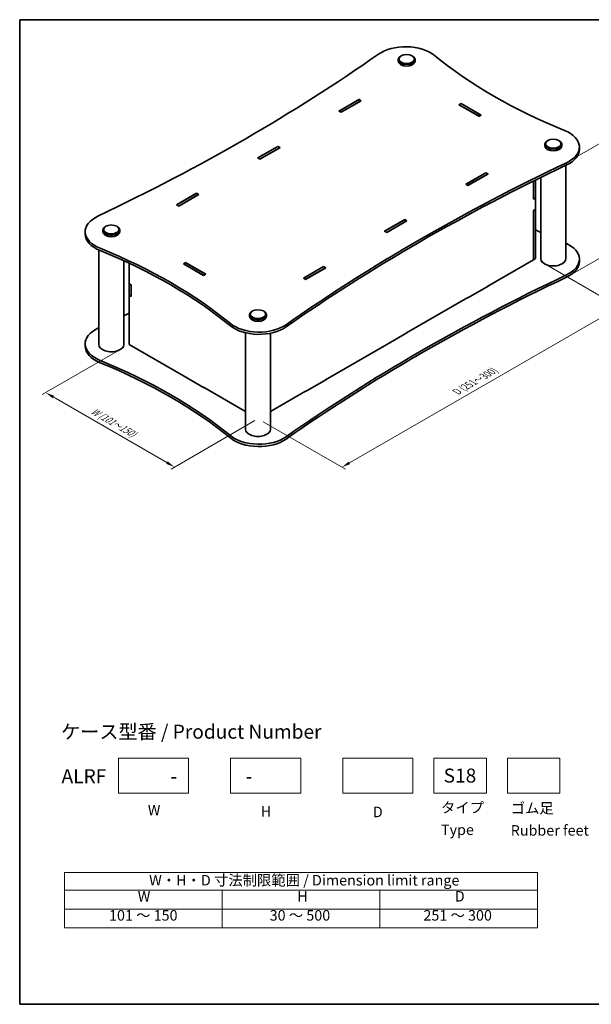
# Model space of a CAD drawing. Units: millimetres. Extents: x 0 to 4732, y 0 to 1124.
# Drawn here: x 0 to 163, y 0 to 281 of the extents above; entities that cross this region are included whole.
import ezdxf

# ---------------------------------------------------------------- set-up
doc = ezdxf.new("R2010")
doc.units = ezdxf.units.MM
doc.layers.get('Defpoints').update_dxf_attribs({"lineweight": 25})
for name, color, linetype, lineweight in [('Border (ISO)', 7, 'Continuous', 35), ('Dimension (ISO)', 7, 'Continuous', 18), ('Sketch Geometry (ISO)', 7, 'Continuous', 18), ('Symbol (ISO)', 7, 'Continuous', 18), ('Visible (ISO)', 7, 'Continuous', 35)]:
    doc.layers.add(name, color=color, linetype=linetype, lineweight=lineweight)
doc.styles.add('Note Text (TK)', font='txt')
doc.styles.add('Note Text (TK3)', font='txt')
doc.dimstyles.new('Default - Method 1b (TK)', dxfattribs={"dimtxt": 2.5, "dimasz": 2.5, "dimexe": 1, "dimexo": 1.5, "dimgap": 1, "dimtad": 1, "dimtoh": 1, "dimrnd": 1e-08, "dimdsep": 46, "dimtxsty": 'Note Text (TK)', "dimcen": 0.09, "dimdle": 5, "dimclrd": 100, "dimclre": 100, "dimclrt": 7, "dimadec": 1, "dimazin": 1, "dimtfac": 1, "dimtmove": 0, "dimatfit": 3, "dimfxl": 1, "dimtolj": 1, "dimlwd": -1, "dimlwe": -1, "dimarcsym": 0})

# ---------------------------------------------------------------- blocks, each defined once
blk = doc.blocks.new('図面枠 tk図枠')
at = {"layer": 'Border (ISO)'}
for p, q in [((14.5, 289), (405.5, 289)), ((14.5, 289), (14.5, 8)), ((405.5, 289), (405.5, 8)), ((14.5, 8), (405.5, 8))]:
    blk.add_line(p, q, dxfattribs=at)
blk = doc.blocks.new('テーブル1')
at = {"layer": 'Symbol (ISO)'}
for p, q in [((27.33, 45.62), (162.33, 45.62)), ((27.33, 45.62), (27.33, 40.59)), ((162.33, 45.62), (162.33, 40.59)), ((27.33, 40.59), (162.33, 40.59)), ((27.33, 40.59), (27.33, 35.19)), ((72.33, 40.59), (72.33, 35.19)), ((117.33, 40.59), (117.33, 35.19)), ((162.33, 40.59), (162.33, 35.19)), ((27.33, 35.19), (162.33, 35.19)), ((27.33, 35.19), (27.33, 29.79)), ((72.33, 35.19), (72.33, 29.79)), ((117.33, 35.19), (117.33, 29.79)), ((162.33, 35.19), (162.33, 29.79)), ((27.33, 29.79), (162.33, 29.79))]:
    blk.add_line(p, q, dxfattribs=at)
at = {"layer": 'Symbol (ISO)', "color": 7, "char_height": 3, "attachment_point": 7, "style": 'Note Text (TK3)'}
for s, insert in [('W・H・D 寸法制限範囲 / Dimension limit range', (51.46, 40.97)), ('W', (48.2, 36.37)), ('H', (93.74, 36.39)), ('D', (138.7, 36.39)), ('101 ～ 150', (40, 30.95)), ('30 ～ 500', (85.85, 30.95)), ('251 ～ 300', (129.73, 30.95))]:
    blk.add_mtext(s, dxfattribs=dict(at, insert=insert))
blk = doc.blocks.new('*D10')
at = {"layer": 'Defpoints', "color": 0}
for p in [(31.25, 188.33), (68.61, 167.44), (44.19, 153.35)]:
    blk.add_point(p, dxfattribs=at)
at = {"layer": 'Dimension (ISO)', "color": 100}
for p, q in [((29.75, 187.46), (6.42, 174)), ((9.59, 173.32), (42.03, 154.6)), ((67.11, 166.58), (43.19, 152.77))]:
    blk.add_line(p, q, dxfattribs=at)
for points in [[(9.79, 173.69), (9.38, 172.96), (7.42, 174.57)], [(42.23, 154.96), (41.82, 154.23), (44.19, 153.35)]]:
    blk.add_solid(points, dxfattribs=at)
at = {"layer": 'Dimension (ISO)', "color": 7, "insert": (20.15, 169.84), "char_height": 2.5, "attachment_point": 4, "rotation": 330, "style": 'Note Text (TK)'}
blk.add_mtext('\\A1;{\\Q30.000;\\W0.816;\\H0.816x; \\fＭＳ Ｐゴシック|b0|i0;W (101～150)}', dxfattribs=at)
blk = doc.blocks.new('*D11')
at = {"layer": 'Defpoints', "color": 0}
for p in [(147.21, 212.83), (171.16, 199), (68.02, 167.1)]:
    blk.add_point(p, dxfattribs=at)
at = {"layer": 'Dimension (ISO)', "color": 100}
for p, q in [((148.71, 211.96), (172.16, 198.42)), ((94.13, 154.53), (168.99, 197.75)), ((69.52, 166.24), (92.96, 152.7))]:
    blk.add_line(p, q, dxfattribs=at)
for points in [[(168.78, 198.11), (169.2, 197.39), (171.16, 199)], [(93.92, 154.89), (94.33, 154.17), (91.96, 153.28)]]:
    blk.add_solid(points, dxfattribs=at)
at = {"layer": 'Dimension (ISO)', "color": 7, "insert": (124.26, 174.54), "char_height": 2.5, "attachment_point": 4, "rotation": 30, "style": 'Note Text (TK)'}
blk.add_mtext('\\A1;{\\Q-30.000;\\W0.816;\\H0.816x; \\fＭＳ Ｐゴシック|b0|i0;D (251～300)}', dxfattribs=at)
blk = doc.blocks.new('*D12')
at = {"layer": 'Defpoints', "color": 0}
for p in [(173.19, 250.04), (156.29, 240.28), (156.29, 207.62)]:
    blk.add_point(p, dxfattribs=at)
at = {"layer": 'Dimension (ISO)', "color": 100}
for p, q in [((157.79, 241.15), (174.19, 250.62)), ((173.19, 219.88), (173.19, 247.54)), ((157.79, 208.49), (174.19, 217.96))]:
    blk.add_line(p, q, dxfattribs=at)
for points in [[(172.77, 247.54), (173.61, 247.54), (173.19, 250.04)], [(172.77, 219.88), (173.61, 219.88), (173.19, 217.38)]]:
    blk.add_solid(points, dxfattribs=at)
at = {"layer": 'Dimension (ISO)', "color": 7, "insert": (170.93, 227.2), "char_height": 2.5, "attachment_point": 4, "rotation": 90, "style": 'Note Text (TK)'}
blk.add_mtext('\\A1;{\\Q-30.000;\\W0.816;\\H0.816x; \\fＭＳ Ｐゴシック|b0|i0;H (30～500)}', dxfattribs=at)

msp = doc.modelspace()

# ---------------------------------------------------------------- linework, layer by layer
at = {"layer": 'Sketch Geometry (ISO)'}
for p, q in [((28.2015, 70.2756), (48.2015, 70.2756)), ((28.2015, 60.2756), (28.2015, 70.2756)), ((48.2015, 70.2756), (48.2015, 60.2756)), ((60.2015, 70.2756), (80.2015, 70.2756)), ((60.2015, 60.2756), (60.2015, 70.2756)), ((80.2015, 70.2756), (80.2015, 60.2756)), ((92.2015, 70.2756), (112.2015, 70.2756)), ((92.2015, 60.2756), (92.2015, 70.2756)), ((112.2015, 70.2756), (112.2015, 60.2756)), ((118.2015, 60.2756), (118.2015, 70.2756)), ((118.2015, 70.2756), (133.2015, 70.2756)), ((133.2015, 70.2756), (133.2015, 60.2756)), ((139.2015, 60.2756), (139.2015, 70.2756)), ((139.2015, 70.2756), (154.2015, 70.2756)), ((154.2015, 70.2756), (154.2015, 60.2756)), ((48.2015, 60.2756), (28.2015, 60.2756)), ((80.2015, 60.2756), (60.2015, 60.2756)), ((112.2015, 60.2756), (92.2015, 60.2756)), ((133.2015, 60.2756), (118.2015, 60.2756)), ((154.2015, 60.2756), (139.2015, 60.2756))]:
    msp.add_line(p, q, dxfattribs=at)
at = {"layer": 'Visible (ISO)'}
for p, q in [((108.8873, 270.6985), (108.7459, 270.6168)), ((111.9986, 270.6985), (112.14, 270.6168)), ((108.0429, 269.637), (108.0429, 269.1471)), ((108.8873, 268.0857), (108.7459, 268.1673)), ((111.9986, 268.0857), (112.14, 268.1673)), ((112.8429, 269.637), (112.8429, 269.1471)), ((91.1201, 254.921), (96.8618, 258.236)), ((96.8476, 258.1788), (91.1908, 254.9129)), ((97.484, 257.8767), (91.7423, 254.5618)), ((97.4133, 257.8522), (91.7565, 254.5863)), ((97.4133, 257.8522), (96.8476, 258.1788)), ((96.8618, 258.236), (96.8618, 258.1707)), ((96.8618, 258.236), (97.484, 257.8767)), ((97.4133, 257.8359), (97.4133, 257.8522)), ((125.3629, 256.7445), (125.9851, 257.1038)), ((131.1046, 253.4295), (125.3629, 256.7445)), ((125.9993, 257.0466), (125.4336, 256.72)), ((125.4336, 256.72), (131.0905, 253.454)), ((125.4336, 256.7037), (125.4336, 256.72)), ((125.9851, 257.0385), (125.9851, 257.1038)), ((125.9851, 257.1038), (131.7269, 253.7888)), ((131.6561, 253.7806), (125.9993, 257.0466)), ((91.7423, 254.5618), (91.1201, 254.921)), ((91.1908, 254.9129), (91.1908, 254.8802)), ((91.7565, 254.5863), (91.1908, 254.9129)), ((91.7565, 254.5863), (91.7565, 254.5699)), ((131.6561, 253.7806), (131.0905, 253.454)), ((131.0905, 253.454), (131.0905, 253.4377)), ((131.7269, 253.7888), (131.1046, 253.4295)), ((131.6561, 253.748), (131.6561, 253.7806)), ((67.9458, 241.5414), (73.6875, 244.8563)), ((73.6734, 244.7992), (68.0165, 241.5332)), ((74.3098, 244.4971), (68.5681, 241.1821)), ((74.2391, 244.4726), (68.5822, 241.2066)), ((74.2391, 244.4726), (73.6734, 244.7992)), ((73.6875, 244.791), (73.6875, 244.8563)), ((73.6875, 244.8563), (74.3098, 244.4971)), ((74.2391, 244.4563), (74.2391, 244.4726)), ((149.9037, 245.4687), (149.9037, 244.9788)), ((150.748, 246.5302), (150.6066, 246.4485)), ((153.8593, 246.5302), (154.0007, 246.4485)), ((154.7037, 245.4687), (154.7037, 244.9788)), ((159.7581, 243.999), (159.7581, 244.6522)), ((150.748, 243.9174), (150.6066, 243.999)), ((153.8593, 243.9174), (154.0007, 243.999)), ((68.5681, 241.1821), (67.9458, 241.5414)), ((68.5822, 241.2066), (68.0165, 241.5332)), ((68.0165, 241.5332), (68.0165, 241.5005)), ((68.5822, 241.2066), (68.5822, 241.1903)), ((155.9037, 212.8088), (155.9037, 239.4418)), ((127.3239, 234.0187), (133.0656, 237.3337)), ((133.0515, 237.2765), (127.3946, 234.0105)), ((133.6879, 236.9744), (127.9462, 233.6594)), ((133.6172, 236.9499), (127.9603, 233.6839)), ((133.6172, 236.9499), (133.0515, 237.2765)), ((133.0656, 237.3337), (133.0656, 237.2684)), ((133.0656, 237.3337), (133.6879, 236.9744)), ((133.6172, 236.9336), (133.6172, 236.9499)), ((127.9462, 233.6594), (127.3239, 234.0187)), ((127.3946, 234.0105), (127.3946, 233.9779)), ((127.9603, 233.6839), (127.3946, 234.0105)), ((127.9603, 233.6839), (127.9603, 233.6676)), ((146.6185, 229.7756), (146.6185, 234.9347)), ((146.6468, 229.8246), (146.6468, 234.9488)), ((147.2125, 235.2288), (147.2125, 230.1512)), ((148.7037, 212.8088), (148.7037, 235.9635)), ((44.7716, 228.1617), (50.5133, 231.4767)), ((50.4991, 231.4195), (44.8423, 228.1535)), ((51.1355, 231.1174), (45.3938, 227.8024)), ((51.0648, 231.0929), (45.408, 227.8269)), ((51.0648, 231.0929), (50.4991, 231.4195)), ((50.5133, 231.4767), (51.1355, 231.1174)), ((50.5133, 231.4767), (50.5133, 231.4114)), ((51.0648, 231.0766), (51.0648, 231.0929)), ((45.3938, 227.8024), (44.7716, 228.1617)), ((44.8423, 228.1535), (44.8423, 228.1209)), ((45.408, 227.8269), (44.8423, 228.1535)), ((45.408, 227.8269), (45.408, 227.8106)), ((146.6185, 229.7756), (147.1842, 230.1022)), ((146.6185, 229.841), (146.6468, 229.8246)), ((146.6468, 229.8246), (147.2125, 230.1512)), ((147.1842, 230.1022), (147.1559, 230.1186)), ((147.1842, 230.1022), (147.1842, 226.8363)), ((147.1842, 226.8363), (146.6185, 226.5097)), ((146.6468, 226.4933), (146.6185, 226.5097)), ((146.6185, 212.4822), (146.6185, 226.5097)), ((147.2125, 226.8199), (146.6468, 226.4933)), ((146.6468, 212.4986), (146.6468, 226.4933)), ((147.1842, 226.8363), (147.2125, 226.8199)), ((147.2125, 226.8199), (147.2125, 212.8252)), ((24.6002, 222.0353), (24.4588, 221.9536)), ((27.7114, 222.0353), (27.8529, 221.9536)), ((104.1497, 220.639), (109.8914, 223.954)), ((109.8773, 223.8969), (104.2204, 220.6309)), ((110.5136, 223.5948), (104.7719, 220.2798)), ((110.4429, 223.5703), (104.7861, 220.3043)), ((110.4429, 223.5703), (109.8773, 223.8969)), ((109.8914, 223.8887), (109.8914, 223.954)), ((109.8914, 223.954), (110.5136, 223.5948)), ((110.4429, 223.5539), (110.4429, 223.5703)), ((18.7014, 219.8307), (18.7014, 220.4839)), ((23.7558, 220.9738), (23.7558, 220.4839)), ((24.6002, 219.4225), (24.4588, 219.5041)), ((27.7114, 219.4225), (27.8529, 219.5041)), ((28.5558, 220.9738), (28.5558, 220.4839)), ((104.7719, 220.2798), (104.1497, 220.639)), ((104.7861, 220.3043), (104.2204, 220.6309)), ((104.2204, 220.6309), (104.2204, 220.5982)), ((104.7861, 220.3043), (104.7861, 220.288)), ((22.5558, 188.3139), (22.5558, 215.2762)), ((29.7558, 188.3139), (29.7558, 212.1699)), ((31.247, 205.6563), (31.247, 211.4799)), ((46.7326, 211.3473), (47.3549, 211.7066)), ((52.4743, 208.0323), (46.7326, 211.3473)), ((47.369, 211.6494), (46.8033, 211.3228)), ((46.8033, 211.3228), (52.4602, 208.0568)), ((46.8033, 211.3065), (46.8033, 211.3228)), ((47.3549, 211.6413), (47.3549, 211.7066)), ((47.3549, 211.7066), (53.0966, 208.3916)), ((53.0259, 208.3834), (47.369, 211.6494)), ((146.6185, 212.4822), (133.6172, 204.9759)), ((146.6468, 212.4986), (146.6185, 212.5149)), ((147.2125, 212.8252), (146.6468, 212.4986)), ((159.7581, 211.9923), (159.7581, 212.6455)), ((53.0259, 208.3834), (52.4602, 208.0568)), ((52.4602, 208.0568), (52.4602, 208.0405)), ((53.0966, 208.3916), (52.4743, 208.0323)), ((53.0259, 208.3508), (53.0259, 208.3834)), ((80.9754, 207.2594), (86.7171, 210.5744)), ((86.703, 210.5172), (81.0462, 207.2512)), ((87.3394, 210.2151), (81.5977, 206.9001)), ((87.2687, 210.1906), (81.6118, 206.9246)), ((87.2687, 210.1906), (86.703, 210.5172)), ((86.7171, 210.5744), (87.3394, 210.2151)), ((86.7171, 210.5744), (86.7171, 210.509)), ((87.2687, 210.1743), (87.2687, 210.1906)), ((31.247, 205.6563), (31.8127, 205.3297)), ((31.2753, 205.64), (31.2753, 202.374)), ((31.8127, 205.3297), (31.8127, 201.9984)), ((81.5977, 206.9001), (80.9754, 207.2594)), ((81.0462, 207.2512), (81.0462, 207.2186)), ((81.6118, 206.9246), (81.0462, 207.2512)), ((81.6118, 206.9246), (81.6118, 206.9083)), ((31.247, 202.325), (31.3035, 202.3577)), ((31.8127, 201.9984), (31.247, 202.325)), ((31.247, 188.3303), (31.247, 202.325)), ((31.8127, 202.0637), (31.2753, 202.374)), ((133.6879, 204.9678), (127.9462, 201.6528)), ((133.6172, 204.9269), (133.6172, 204.9759)), ((133.6455, 204.9922), (133.6879, 204.9678)), ((127.9603, 201.7099), (110.4429, 191.5963)), ((127.9462, 201.6528), (127.9038, 201.6773)), ((127.9603, 201.7099), (127.9603, 201.6609)), ((65.6165, 196.8055), (65.6165, 196.3156)), ((66.4609, 197.867), (66.3195, 197.7853)), ((69.5722, 197.867), (69.7136, 197.7853)), ((70.4165, 196.8055), (70.4165, 196.3156)), ((66.4609, 195.2542), (66.3195, 195.3358)), ((69.5722, 195.2542), (69.7136, 195.3358)), ((64.4165, 164.1456), (64.4165, 191.6483)), ((71.6165, 164.1456), (71.6165, 191.5222)), ((110.5136, 191.5881), (104.7719, 188.2731)), ((110.4429, 191.5963), (110.4429, 191.5473)), ((110.4712, 191.6126), (110.5136, 191.5881)), ((18.7014, 187.824), (18.7014, 188.4772)), ((46.8033, 179.3488), (31.247, 188.3303)), ((104.7861, 188.3303), (87.2687, 178.2166)), ((104.7719, 188.2731), (104.7295, 188.2976)), ((104.7861, 188.2813), (104.7861, 188.3303)), ((46.7326, 179.3406), (46.775, 179.3651)), ((52.4743, 176.0257), (46.7326, 179.3406)), ((46.8033, 179.2998), (46.8033, 179.3488)), ((87.3394, 178.2084), (81.5977, 174.8935)), ((87.2687, 178.1676), (87.2687, 178.2166)), ((87.297, 178.2329), (87.3394, 178.2084)), ((64.4165, 169.1798), (52.4602, 176.0828)), ((52.4602, 176.0828), (52.4602, 176.0338)), ((52.5168, 176.0502), (52.4743, 176.0257)), ((81.6118, 174.9506), (71.6165, 169.1798)), ((81.5977, 174.8935), (81.5553, 174.918)), ((81.6118, 174.9506), (81.6118, 174.9016))]:
    msp.add_line(p, q, dxfattribs=at)
for centre, major_axis, start_param, end_param in [((110.1601, 267.5141), (10, 0), 0.61438758, 2.45334024), ((-348.5098, 485.2971), (583.8571, 0), 5.40064139, 5.59493289), ((110.4429, 269.637), (-2.4, 0), 5.49778714, 10.21017612), ((244.6047, 322.2738), (154.5333, 0), 3.75598023, 4.0980014), ((110.4429, 269.1471), (2.4, 0), 3.14159265, 6.28318531), ((110.4429, 268.9838), (2.2, 0), 3.92699082, 5.49778714), ((149.7581, 244.6522), (10, 0), 5.40064139, 7.23959406), ((152.3037, 245.4687), (-2.4, 0), 5.49778714, 10.21017612), ((152.3037, 244.9788), (2.4, 0), 3.14159265, 6.28318531), ((152.3037, 244.8155), (2.2, 0), 3.92699082, 5.49778714), ((149.7581, 243.999), (10, 0), 5.40064139, 6.28318531), ((526.9692, -20.161), (-583.8571, 0), 5.40064139, 5.59493289), ((526.9692, -20.8142), (583.8571, 0), 2.25904874, 2.45334024), ((28.7014, 220.4839), (-10, 0), 5.40064139, 7.23959406), ((28.7014, 219.8307), (-10, 0), 0, 0.95640875), ((26.1558, 220.9738), (-2.4, 0), 5.49778714, 10.21017612), ((26.1558, 220.4839), (2.4, 0), 3.14159265, 6.28318531), ((26.1558, 220.3206), (2.2, 0), 3.92699082, 5.49778714), ((244.6047, 290.2672), (154.5333, 0), 4.03053431, 4.04290098), ((149.7581, 212.6455), (10, 0), 5.40064139, 7.19215552), ((-66.1452, 142.8623), (-154.5333, 0), 3.75598023, 4.0980014), ((-66.1452, 142.2091), (154.5333, 0), 0.61438758, 0.95640875), ((152.3037, 212.8088), (3.6, 0), 3.14159265, 6.28318531), ((149.7581, 211.9923), (10, 0), 5.40064139, 6.28318531), ((526.9692, -52.1676), (-583.8571, 0), 5.40064139, 5.59493289), ((526.9692, -52.8208), (583.8571, 0), 2.25904874, 2.45334024), ((-348.5098, 453.2904), (583.8571, 0), 5.4171785, 5.42053611), ((68.0165, 196.8055), (-2.4, 0), 5.49778714, 10.21017612), ((68.2994, 197.622), (-10, 0), 0.61438758, 2.45334024), ((68.0165, 196.3156), (2.4, 0), 3.14159265, 6.28318531), ((68.0165, 196.1523), (2.2, 0), 3.92699082, 5.49778714), ((28.7014, 188.4772), (-10, 0), 5.40064139, 7.23959406), ((-348.5098, 453.2904), (583.8571, 0), 5.40064139, 5.40109896), ((68.2994, 196.9688), (10, 0), 3.75598023, 5.59493289), ((26.1558, 188.3139), (3.6, 0), 3.14159265, 6.28318531), ((28.7014, 187.824), (-10, 0), 0, 0.95640875), ((-66.1452, 110.8556), (-154.5333, 0), 3.75598023, 4.0980014), ((-66.1452, 110.2024), (154.5333, 0), 0.61438758, 0.95640875), ((68.0165, 164.1456), (3.6, 0), 3.14159265, 6.28318531), ((68.2994, 165.6153), (-10, 0), 0.61438758, 2.45334024), ((68.2994, 164.9621), (10, 0), 3.75598023, 5.59493289)]:
    msp.add_ellipse(centre, major_axis=major_axis, ratio=0.57735027, start_param=start_param, end_param=end_param, dxfattribs=at)
for centre in [(110.4429, 269.8003), (152.3037, 245.632), (26.1558, 221.1371), (68.0165, 196.9688)]:
    msp.add_ellipse(centre, major_axis=(2.2, 0), ratio=0.57735027, dxfattribs=at)

# ---------------------------------------------------------------- block references
for name in ['図面枠 tk図枠', 'テーブル1']:
    msp.add_blockref(name, (-14.5, -8))

# ---------------------------------------------------------------- texts
at = {"layer": 'Symbol (ISO)', "color": 7, "attachment_point": 4, "style": 'Note Text (TK)'}
for s, insert, char_height, line_spacing_factor in [('\\fＭＳ Ｐゴシック|b0|i0;\\H4.0000;ケース型番 / Product Number', (11.8133, 77.8051), 4, 1.5), ('\\fＭＳ Ｐゴシック|b0|i0;\\H4.0000;ALRF               -                -             ', (11.9458, 65.1063), 4, 1.5), ('\\fＭＳ Ｐゴシック|b0|i0;\\H3.0000;W', (36.567, 55.4188), 3, 1.5), ('\\fＭＳ Ｐゴシック|b0|i0;\\H3.0000;H', (68.8172, 55.0603), 3, 1.5), ('\\fＭＳ Ｐゴシック|b0|i0;\\H3.0000;D', (100.7982, 54.886), 3, 1.5), ('\\fＭＳ Ｐゴシック|b0|i0;\\H3.0000;タイプ\\PType', (120.2567, 52.9783), 3, 1.265218), ('\\fＭＳ Ｐゴシック|b0|i0;\\H3.0000;ゴム足\\PRubber feet', (140.1559, 52.7957), 3, 1.265218)]:
    msp.add_mtext(s, dxfattribs=dict(at, insert=insert, char_height=char_height, line_spacing_factor=line_spacing_factor))
at = {"layer": 'Symbol (ISO)', "color": 7, "insert": (121.0087, 65.2756), "char_height": 4, "width": 12.445498, "attachment_point": 4, "line_spacing_factor": 1.5, "style": 'Note Text (TK)'}
msp.add_mtext('\\fＭＳ Ｐゴシック|b0|i0;\\H4.0000;S18', dxfattribs=at)

# ---------------------------------------------------------------- dimensions: what is measured, and where the dimension line sits
at = {"layer": 'Dimension (ISO)', "color": 100}
for base, p1, p2, angle, text, override, picture, middle in [((173.1909, 250.0381), (156.292, 207.6217), (156.292, 240.2816), 270, '{\\Q-30.000;\\W0.816;\\H0.816x; \\fＭＳ Ｐゴシック|b0|i0;H (30～500)}', {"dimgap": 1, "dimtoh": 0, "dimdec": 2, "dimlfac": 3.061862, "dimtol": 0, "dimlim": 0, "dimtp": 0, "dimtm": 0, "dimtdec": 2, "dimtofl": 0, "dimatfit": 1}, '*D12', (173.1909, 233.7082)), ((171.1561, 199.0013), (68.0165, 167.1014), (147.2125, 212.8252), 210, '{\\Q-30.000;\\W0.816;\\H0.816x; \\fＭＳ Ｐゴシック|b0|i0;D (251～300)}', {"dimgap": 1, "dimtoh": 0, "dimdec": 2, "dimlfac": 3.061862, "dimtol": 0, "dimlim": 0, "dimtp": 0, "dimtm": 0, "dimtdec": 2, "dimtofl": 0, "dimatfit": 1}, '*D11', (131.5581, 176.1394)), ((44.1905, 153.3454), (31.247, 188.3303), (68.6105, 167.4443), 150, '{\\Q30.000;\\W0.816;\\H0.816x; \\fＭＳ Ｐゴシック|b0|i0;W (101～150)}', {"dimgap": 1, "dimtoh": 0, "dimdec": 2, "dimlfac": 3.03733, "dimtol": 0, "dimlim": 0, "dimtp": 0, "dimtm": 0, "dimtdec": 2, "dimtofl": 0, "dimatfit": 1}, '*D10', (25.8057, 163.9598))]:
    dim = msp.add_linear_dim(base=base, p1=p1, p2=p2, angle=angle, text=text, dimstyle='Default - Method 1b (TK)', override=override, dxfattribs=at)
    dim.commit()
    dim.dimension.update_dxf_attribs({"geometry": picture, "text_midpoint": middle, "dimtype": 160})

doc.saveas('drawing.dxf')
